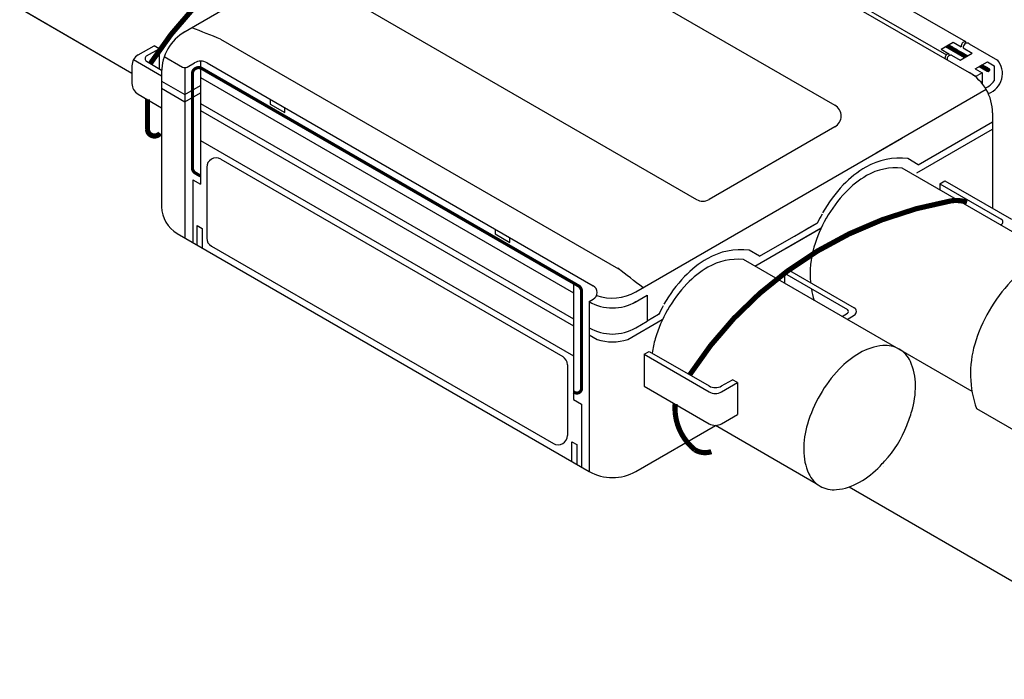
# Model space of a CAD drawing. Extents: x 0.1 to 11.7, y 0.2 to 8.5.
# Drawn here: x 5.6 to 6.1, y 6 to 6.3 of the extents above; entities that cross this region are included whole.
import ezdxf

# ---------------------------------------------------------------- set-up
doc = ezdxf.new("R2010")
doc.units = 0
doc.header["$LTSCALE"] = 0.2
doc.header["$MEASUREMENT"] = 0
doc.layers.get('0').update_dxf_attribs({"linetype": 'CONTINUOUS'})

# ---------------------------------------------------------------- blocks, each defined once
blk = doc.blocks.new('*X8')
at = {"color": 0}
for p, q in [((6.457257114008186, 4.02127425282053), (6.458239188405104, 4.022256327217447)), ((6.459128948527991, 4.020193548656643), (6.457501749381972, 4.021820747802661)), ((6.458377833348396, 4.020627205207774), (6.462557819645854, 4.024807191505231)), ((6.463311530046679, 4.01777873409092), (6.458613087697534, 4.022477176440065)), ((6.459498552688606, 4.019980157595017), (6.466876450886604, 4.027358055793015)), ((6.467494111565371, 4.015363919525196), (6.459724426013097, 4.023133605077469)), ((6.460619272028816, 4.019333109982261), (6.471195082127354, 4.029908920080798)), ((6.471676693084058, 4.012949104959474), (6.46083576432866, 4.023790033714872)), ((6.461739991369026, 4.018686062369505), (6.475513713368104, 4.032459784368582)), ((6.475859274602747, 4.010534290393752), (6.461947102644222, 4.024446462352276)), ((6.462860710709236, 4.018039014756749), (6.477555651312134, 4.032733955359646)), ((6.480041856121438, 4.008119475828027), (6.463058440959785, 4.02510289098968)), ((6.463981430049446, 4.017391967143992), (6.478676370652344, 4.03208690774689)), ((6.484224437640126, 4.005704661262306), (6.464169779275348, 4.025759319627083)), ((6.465102149389656, 4.016744919531236), (6.479797089992553, 4.031439860134133)), ((6.488407019158815, 4.003289846696584), (6.46528111759091, 4.026415748264487)), ((6.466222868729866, 4.01609787191848), (6.480917809332764, 4.030792812521377)), ((6.492589600677503, 4.000875032130861), (6.466392455906473, 4.02707217690189)), ((6.467343588070077, 4.015450824305723), (6.482038528672974, 4.030145764908621)), ((6.496772182196194, 3.998460217565137), (6.467503794222036, 4.027728605539294)), ((6.468464307410287, 4.014803776692967), (6.483159248013184, 4.029498717295864)), ((6.500954763714883, 3.996045402999415), (6.468615132537598, 4.028385034176698)), ((6.469585026750496, 4.01415672908021), (6.484279967353394, 4.028851669683108)), ((6.505137345233571, 3.993630588433692), (6.469726470853161, 4.029041462814101)), ((6.470705746090706, 4.013509681467454), (6.485400686693604, 4.028204622070351)), ((6.509250037333277, 3.991285663286954), (6.470837809168724, 4.029697891451505)), ((6.471826465430917, 4.012862633854698), (6.486521406033814, 4.027557574457595)), ((6.511826315625605, 3.990477151947592), (6.471949147484287, 4.030354320088909)), ((6.472947184771127, 4.012215586241942), (6.487642125374024, 4.026910526844839)), ((6.513756630606344, 3.990314603919818), (6.473060485799849, 4.031010748726312)), ((6.474067904111337, 4.011568538629185), (6.488762844714234, 4.026263479232083)), ((6.515385098517, 3.990453902962128), (6.474171824115412, 4.031667177363716)), ((6.475188623451547, 4.010921491016429), (6.489883564054445, 4.025616431619326)), ((6.516814514662562, 3.990792253769534), (6.475283162430975, 4.03232360600112)), ((6.476309342791757, 4.010274443403673), (6.491004283394655, 4.02496938400657)), ((6.518091548074599, 3.991282987310463), (6.476394500746538, 4.032980034638523)), ((6.477430062131967, 4.009627395790917), (6.492125002734864, 4.024322336393814)), ((6.478550781472177, 4.00898034817816), (6.493245722075074, 4.023675288781058)), ((6.519240965330301, 3.991901337007727), (6.479573150920173, 4.031569151417854)), ((6.479671500812387, 4.008333300565404), (6.494366441415284, 4.023028241168301)), ((6.480792220152597, 4.007686252952648), (6.495487160755495, 4.022381193555545)), ((6.481912939492807, 4.007039205339892), (6.496607880095705, 4.021734145942789)), ((6.483033658833017, 4.006392157727134), (6.497728599435915, 4.021087098330033)), ((6.520276478172148, 3.992633591118846), (6.483755732438865, 4.02915433685213)), ((6.484154378173227, 4.005745110114378), (6.498849318776125, 4.020440050717276)), ((6.485275097513437, 4.005098062501622), (6.499970038116335, 4.01979300310452)), ((6.486395816853648, 4.004451014888866), (6.501090757456545, 4.019145955491764)), ((6.487516536193858, 4.003803967276109), (6.502211476796755, 4.018498907879008)), ((6.521205030210872, 3.993472806033089), (6.487938313957552, 4.026739522286408)), ((6.488637255534067, 4.003156919663353), (6.503332196136965, 4.017851860266251)), ((6.489757974874277, 4.002509872050597), (6.504452915477176, 4.017204812653494)), ((6.490878694214488, 4.001862824437841), (6.505573634817385, 4.016557765040738)), ((6.491999413554698, 4.001215776825084), (6.506694354157595, 4.015910717427982)), ((6.522028557281184, 3.994417045915743), (6.492120895476241, 4.024324707720687)), ((6.493120132894908, 4.000568729212328), (6.507815073497805, 4.015263669815226)), ((6.494240852235118, 3.999921681599572), (6.508935792838016, 4.014616622202469)), ((6.495361571575328, 3.999274633986815), (6.510056512178226, 4.013969574589713)), ((6.522744432209751, 3.995468937940142), (6.496303476994929, 4.021909893154964)), ((6.496482290915538, 3.998627586374059), (6.511177231518436, 4.013322526976957)), ((6.497603010255748, 3.997980538761303), (6.512297950858645, 4.012675479364201)), ((6.498723729595958, 3.997333491148547), (6.513418670198856, 4.012028431751444)), ((6.499844448936168, 3.99668644353579), (6.514539389539066, 4.011381384138688)), ((6.523344856438264, 3.996636280664596), (6.50048605851362, 4.01949507858924)), ((6.500965168276378, 3.996039395923034), (6.515660108879276, 4.010734336525932)), ((6.502085887616588, 3.995392348310278), (6.516780828219486, 4.010087288913176)), ((6.503206606956798, 3.994745300697521), (6.517901547559696, 4.009440241300419)), ((6.504327326297008, 3.994098253084765), (6.519022266899906, 4.008793193687663)), ((6.523814835016198, 3.997934069039628), (6.504668640032308, 4.017080264023518)), ((6.505448045637219, 3.993451205472009), (6.520142986240116, 4.008146146074907)), ((6.506568764977429, 3.992804157859252), (6.521263705580326, 4.007499098462151)), ((6.507689484317638, 3.992157110246496), (6.522379198143292, 4.00684682407215)), ((6.508804321258349, 3.991504180234241), (6.523042083727842, 4.005741942703733)), ((6.52412729035222, 3.999389380656572), (6.508851221550996, 4.014665449457796)), ((6.510030610892183, 3.990962702915107), (6.523583561046975, 4.0045156530699)), ((6.51139809578495, 3.990562420854908), (6.523983843107175, 4.003148168177133)), ((6.512943032315061, 3.990339590432053), (6.524206673530029, 4.001603231647022)), ((6.524230426643172, 4.001054011318586), (6.513033803069685, 4.012250634892074)), ((6.514739409350069, 3.990368200514095), (6.524178063447988, 3.999806854612014)), ((6.516986402922573, 3.990847427133632), (6.523698836828451, 3.99755986103951)), ((6.524005772372846, 4.003046432541879), (6.517216384588376, 4.00983582032635)), ((6.52300236776109, 4.005817604106602), (6.521398966107063, 4.007421005760628))]:
    blk.add_line(p, q, dxfattribs=at)
blk = doc.blocks.new('*X7')
at = {"color": 0}
for p, q in [((6.239633805255579, 4.150133266849331), (6.24029820860506, 4.150797670198813)), ((6.242395140106465, 4.148539009429849), (6.240196534608109, 4.150737614928205)), ((6.240754524595789, 4.149486219236575), (6.244616839845811, 4.153348534486597)), ((6.246577721625154, 4.146124194864127), (6.241307872923671, 4.151394043565608)), ((6.241875243935999, 4.148839171623819), (6.248935471086561, 4.15589939877438)), ((6.250760303143845, 4.143709380298404), (6.242419211239235, 4.152050472203013)), ((6.24299596327621, 4.148192124011063), (6.253254102327311, 4.158450263062164)), ((6.254942884662532, 4.141294565732681), (6.243530549554797, 4.152706900840416)), ((6.244116682616419, 4.147545076398306), (6.257572733568061, 4.161001127349948)), ((6.259125466181221, 4.138879751166959), (6.24464188787036, 4.15336332947782)), ((6.245237401956629, 4.14689802878555), (6.259878418108008, 4.161539044936928)), ((6.263308047699912, 4.136464936601236), (6.245753226185923, 4.154019758115224)), ((6.246358121296839, 4.146250981172794), (6.260999137448218, 4.160891997324172)), ((6.267490629218599, 4.134050122035513), (6.246864564501485, 4.154676186752627)), ((6.24747884063705, 4.145603933560038), (6.262119856788428, 4.160244949711416)), ((6.271673210737288, 4.131635307469791), (6.247975902817048, 4.155332615390031)), ((6.24859955997726, 4.144956885947281), (6.263240576128638, 4.15959790209866)), ((6.275855792255976, 4.129220492904069), (6.24908724113261, 4.155989044027434)), ((6.24972027931747, 4.144309838334524), (6.264361295468849, 4.158950854485902)), ((6.280038373774667, 4.126805678338346), (6.250198579448173, 4.156645472664838)), ((6.250840998657679, 4.143662790721768), (6.265482014809058, 4.158303806873146)), ((6.284220955293355, 4.124390863772623), (6.251309917763736, 4.157301901302242)), ((6.25196171799789, 4.143015743109012), (6.266602734149268, 4.15765675926039)), ((6.288403536812043, 4.121976049206901), (6.252421256079298, 4.157958329939645)), ((6.2530824373381, 4.142368695496256), (6.267723453489478, 4.157009711647634)), ((6.292586118330735, 4.119561234641177), (6.253532594394862, 4.158614758577049)), ((6.25420315667831, 4.141721647883499), (6.268844172829688, 4.156362664034877)), ((6.296768699849423, 4.117146420075455), (6.254643932710424, 4.159271187214453)), ((6.25532387601852, 4.141074600270743), (6.269964892169898, 4.155715616422121)), ((6.300951281368111, 4.114731605509733), (6.255755271025986, 4.159927615851856)), ((6.25644459535873, 4.140427552657987), (6.271085611510109, 4.155068568809365)), ((6.305133862886799, 4.112316790944011), (6.256866609341549, 4.16058404448926)), ((6.25756531469894, 4.139780505045231), (6.272206330850318, 4.154421521196609)), ((6.30931644440549, 4.109901976378287), (6.257977947657112, 4.161240473126664)), ((6.25868603403915, 4.139133457432474), (6.273327050190528, 4.153774473583852)), ((6.313499025924179, 4.107487161812565), (6.259089285972674, 4.161896901764067)), ((6.25980675337936, 4.138486409819718), (6.274447769530738, 4.153127425971096)), ((6.260927472719571, 4.137839362206962), (6.275568488870949, 4.15248037835834)), ((6.262048192059781, 4.137192314594206), (6.276689208211159, 4.151833330745583)), ((6.317681607442866, 4.105072347246843), (6.263040591291489, 4.159713363398221)), ((6.26316891139999, 4.136545266981449), (6.277809927551369, 4.151186283132827)), ((6.2642896307402, 4.135898219368693), (6.278930646891578, 4.15053923552007)), ((6.265410350080411, 4.135251171755937), (6.280051366231788, 4.149892187907314)), ((6.266531069420621, 4.134604124143181), (6.281172085571999, 4.149245140294558)), ((6.321864188961557, 4.102657532681119), (6.267223172810181, 4.157298548832497)), ((6.267651788760831, 4.133957076530423), (6.282292804912209, 4.148598092681802)), ((6.268772508101041, 4.133310028917667), (6.283413524252419, 4.147951045069045)), ((6.269893227441251, 4.132662981304911), (6.284534243592629, 4.147303997456289)), ((6.271013946781461, 4.132015933692155), (6.285654962932839, 4.146656949843533)), ((6.326046770480246, 4.100242718115397), (6.271405754328869, 4.154883734266774)), ((6.272134666121671, 4.131368886079398), (6.286775682273049, 4.146009902230777)), ((6.273255385461881, 4.130721838466642), (6.287896401613259, 4.14536285461802)), ((6.274376104802092, 4.130074790853886), (6.289017120953469, 4.144715807005264)), ((6.275496824142301, 4.12942774324113), (6.290137840293679, 4.144068759392508)), ((6.330229351998934, 4.097827903549675), (6.275588335847558, 4.152468919701052)), ((6.276617543482511, 4.128780695628373), (6.291258559633889, 4.143421711779751)), ((6.277738262822721, 4.128133648015617), (6.292379278974099, 4.142774664166994)), ((6.278858982162932, 4.127486600402861), (6.293499998314309, 4.142127616554238)), ((6.334411933517622, 4.095413088983952), (6.279770917366246, 4.150054105135329)), ((6.279979701503142, 4.126839552790105), (6.294620717654519, 4.141480568941482)), ((6.281100420843352, 4.126192505177348), (6.295741436994729, 4.140833521328726)), ((6.282221140183561, 4.125545457564592), (6.29686215633494, 4.140186473715969)), ((6.283341859523772, 4.124898409951836), (6.297982875675149, 4.139539426103213)), ((6.338594515036313, 4.092998274418228), (6.283953498884937, 4.147639290569605)), ((6.284462578863982, 4.12425136233908), (6.299103595015359, 4.138892378490457)), ((6.285583298204192, 4.123604314726323), (6.300224314355569, 4.138245330877701)), ((6.286704017544402, 4.122957267113566), (6.30134503369578, 4.137598283264944)), ((6.287824736884613, 4.12231021950081), (6.30246575303599, 4.136951235652187)), ((6.342777096555001, 4.090583459852507), (6.288136080403627, 4.145224476003882)), ((6.288945456224822, 4.121663171888054), (6.3035864723762, 4.136304188039431)), ((6.290066175565032, 4.121016124275298), (6.304707191716409, 4.135657140426675)), ((6.291186894905242, 4.120369076662541), (6.305827911056619, 4.135010092813919)), ((6.292307614245453, 4.119722029049785), (6.30694863039683, 4.134363045201162)), ((6.34695967807369, 4.088168645286784), (6.292318661922315, 4.14280966143816)), ((6.293428333585663, 4.119074981437029), (6.30806934973704, 4.133715997588406)), ((6.294549052925873, 4.118427933824273), (6.30919006907725, 4.13306894997565)), ((6.295669772266082, 4.117780886211516), (6.31031078841746, 4.132421902362894)), ((6.351142259592377, 4.085753830721062), (6.296501243441003, 4.140394846872438)), ((6.296790491606293, 4.11713383859876), (6.31143150775767, 4.131774854750137)), ((6.297911210946503, 4.116486790986004), (6.31255222709788, 4.131127807137381)), ((6.299031930286713, 4.115839743373248), (6.31367294643809, 4.130480759524625)), ((6.300152649626923, 4.115192695760491), (6.3147936657783, 4.129833711911869)), ((6.355324841111068, 4.083339016155339), (6.300683824959695, 4.137980032306714)), ((6.301273368967133, 4.114545648147735), (6.31591438511851, 4.129186664299112)), ((6.302394088307343, 4.113898600534979), (6.317035104458721, 4.128539616686355)), ((6.303514807647553, 4.113251552922223), (6.31815582379893, 4.127892569073599)), ((6.304635526987763, 4.112604505309466), (6.31927654313914, 4.127245521460843)), ((6.359507422629757, 4.080924201589617), (6.304866406478383, 4.13556521774099)), ((6.305756246327974, 4.111957457696709), (6.32039726247935, 4.126598473848087)), ((6.306876965668184, 4.111310410083953), (6.321517981819561, 4.12595142623533)), ((6.307997685008393, 4.110663362471197), (6.322638701159771, 4.125304378622574)), ((6.362347687219842, 4.079851703952498), (6.309048987997071, 4.133150403175268)), ((6.309118404348603, 4.110016314858441), (6.323759420499981, 4.124657331009818)), ((6.310239123688813, 4.109369267245684), (6.32488013984019, 4.124010283397062)), ((6.311359843029024, 4.108722219632928), (6.3260008591804, 4.123363235784305)), ((6.312480562369234, 4.108075172020172), (6.32712157852061, 4.122716188171549)), ((6.363459025535406, 4.080508132589902), (6.313231569515763, 4.130735588609544)), ((6.313601281709444, 4.107428124407416), (6.328242297860821, 4.122069140558793)), ((6.314722001049653, 4.106781076794659), (6.329363017201031, 4.121422092946036)), ((6.315842720389864, 4.106134029181903), (6.330483736541241, 4.120775045333279)), ((6.316963439730074, 4.105486981569147), (6.33160445588145, 4.120127997720523)), ((6.364570363850968, 4.081164561227305), (6.317414151034452, 4.128320774043821)), ((6.318084159070284, 4.104839933956391), (6.332725175221661, 4.119480950107767)), ((6.319204878410494, 4.104192886343634), (6.333845894561871, 4.118833902495011)), ((6.320325597750704, 4.103545838730878), (6.334966613902081, 4.118186854882254)), ((6.321446317090914, 4.102898791118122), (6.336087333242291, 4.117539807269498)), ((6.365681702166531, 4.081820989864709), (6.32159673255314, 4.125905959478099)), ((6.366793040482093, 4.082477418502112), (6.325779314071829, 4.123491144912377)), ((6.367904378797656, 4.083133847139516), (6.32996189559052, 4.121076330346653)), ((6.369015717113219, 4.08379027577692), (6.334144477109208, 4.118661515780929)), ((6.322567036431124, 4.102251743505366), (6.337208052582501, 4.116892759656742)), ((6.323687755771334, 4.101604695892609), (6.338328771922711, 4.116245712043986)), ((6.324808475111545, 4.100957648279853), (6.339449491262921, 4.115598664431229)), ((6.325929194451755, 4.100310600667096), (6.340570210603131, 4.114951616818472)), ((6.327049913791964, 4.09966355305434), (6.341690929943341, 4.114304569205716)), ((6.328170633132174, 4.099016505441583), (6.342811649283552, 4.11365752159296)), ((6.329291352472385, 4.098369457828827), (6.343932368623761, 4.113010473980204)), ((6.330412071812595, 4.097722410216071), (6.345053087963971, 4.112363426367447)), ((6.331532791152805, 4.097075362603315), (6.346173807304181, 4.111716378754691)), ((6.332653510493015, 4.096428314990558), (6.347294526644391, 4.111069331141935)), ((6.333774229833225, 4.095781267377802), (6.348415245984602, 4.110422283529179)), ((6.334894949173435, 4.095134219765046), (6.349535965324812, 4.109775235916422)), ((6.336015668513645, 4.09448717215229), (6.350656684665021, 4.109128188303666)), ((6.337136387853855, 4.093840124539533), (6.351777404005231, 4.10848114069091)), ((6.338257107194066, 4.093193076926777), (6.352898123345442, 4.107834093078154)), ((6.370127055428781, 4.084446704414323), (6.338327058627898, 4.116246701215207)), ((6.339377826534276, 4.092546029314021), (6.354018842685652, 4.107187045465396)), ((6.340498545874485, 4.091898981701265), (6.355139562025862, 4.10653999785264)), ((6.341619265214695, 4.091251934088509), (6.356260281366072, 4.105892950239884)), ((6.371238393744345, 4.085103133051727), (6.342509640146589, 4.113831886649483)), ((6.342739984554906, 4.090604886475752), (6.357381000706281, 4.105245902627128)), ((6.343860703895116, 4.089957838862996), (6.358501720046492, 4.104598855014371)), ((6.344981423235326, 4.08931079125024), (6.359622439386702, 4.103951807401615)), ((6.346102142575536, 4.088663743637483), (6.360743158726912, 4.103304759788859)), ((6.372349732059907, 4.085759561689131), (6.346692221665277, 4.111417072083761)), ((6.347222861915746, 4.088016696024726), (6.361863878067122, 4.102657712176103)), ((6.348343581255956, 4.08736964841197), (6.362984597407332, 4.102010664563347)), ((6.349464300596166, 4.086722600799214), (6.364105316747542, 4.10136361695059)), ((6.350585019936376, 4.086075553186458), (6.365226036087752, 4.100716569337834)), ((6.373461070375469, 4.086415990326534), (6.350874803183966, 4.109002257518038)), ((6.351705739276587, 4.085428505573701), (6.366346755427962, 4.100069521725078)), ((6.352826458616796, 4.084781457960945), (6.367467474768172, 4.099422474112321)), ((6.353947177957006, 4.084134410348189), (6.368588194108383, 4.098775426499564)), ((6.374572408691032, 4.087072418963938), (6.355057384702654, 4.106587442952316)), ((6.355067897297216, 4.083487362735433), (6.369708913448592, 4.098128378886808)), ((6.356188616637427, 4.082840315122676), (6.370829632788802, 4.097481331274052)), ((6.357309335977637, 4.08219326750992), (6.371950352129012, 4.096834283661296)), ((6.358430055317847, 4.081546219897164), (6.373071071469222, 4.096187236048539)), ((6.375683747006595, 4.087728847601342), (6.359239966221346, 4.104172628386591)), ((6.359550774658056, 4.080899172284408), (6.374191790809433, 4.095540188435783)), ((6.360671493998267, 4.080252124671651), (6.375312510149643, 4.094893140823027)), ((6.361792213338477, 4.079605077058895), (6.376433229489852, 4.094246093210271)), ((6.376795085322158, 4.088385276238745), (6.363422547740035, 4.101757813820869)), ((6.365911809362136, 4.081956906129588), (6.377553948830062, 4.093599045597514)), ((6.37790642363772, 4.089041704876149), (6.367605129258723, 4.099342999255146)), ((6.370230440602886, 4.084507770417371), (6.378674668170273, 4.092951997984758)), ((6.379017761953283, 4.089698133513553), (6.371787710777414, 4.096928184689422)), ((6.374549071843636, 4.087058634705155), (6.379795387510483, 4.092304950372001)), ((6.380129100268846, 4.090354562150956), (6.375970292296103, 4.0945133701237)), ((6.378867703084386, 4.089609498992938), (6.380916106850693, 4.091657902759245)), ((6.381240438584408, 4.091010990788361), (6.380152873814791, 4.092098555557977))]:
    blk.add_line(p, q, dxfattribs=at)

msp = doc.modelspace()

# ---------------------------------------------------------------- linework, layer by layer
for p, q in [((5.904296842163375, 6.3582029419596), (6.094495825585742, 6.248391507681099)), ((5.835811880457525, 6.333889552671851), (5.720303794783647, 6.267200928314454)), ((5.868222057301274, 6.326558608416679), (6.030604195514491, 6.232807237186517)), ((6.052214953093449, 6.28653418288364), (6.092773231082743, 6.263117850168651)), ((5.802402941756556, 6.281725945023743), (5.964785079995417, 6.187974573773867)), ((5.64275807431116, 6.278993859520171), (5.696171197875984, 6.248155778251762)), ((5.643360557310878, 6.278646015798108), (5.69617119787598, 6.248155778251764)), ((6.042296093004176, 6.280671723513834), (6.083646286773955, 6.256798178009814)), ((5.738353383895866, 6.264283670030512), (5.92759255388422, 6.155026384296518)), ((6.092773231082754, 6.263117850168646), (6.092773231082754, 6.262219051428611)), ((5.699129531715983, 6.256738129687952), (5.706667338656065, 6.261090084553911)), ((5.703119830993332, 6.256285841728088), (5.709054181139198, 6.259712040403763)), ((5.709054181139198, 6.259712040403763), (5.706667338656065, 6.261090084553911)), ((5.709054181139198, 6.259712040403763), (5.709054181139198, 6.250297650837082)), ((6.081069129208536, 6.259484175991828), (6.086828777043238, 6.262886198334723)), ((6.081069129208536, 6.259484175991828), (6.084782068118469, 6.257340509712694)), ((6.083217800505088, 6.260753320906274), (6.092274813746048, 6.255524251873551)), ((6.084680105746687, 6.261617053420279), (6.093737118987645, 6.256387984387553)), ((6.086828777043238, 6.262886198334723), (6.090637010192074, 6.260687513901106)), ((6.091689807907051, 6.26007968085696), (6.095885790284201, 6.257657129301998)), ((6.094547333038375, 6.262093571926997), (6.10795480883373, 6.254352762167393)), ((5.696942120342587, 6.254534464098148), (5.71027900848956, 6.246834408136339)), ((5.698529093797626, 6.256340888236849), (5.698558040359114, 6.256357600541914)), ((5.703119830993332, 6.253723849469775), (5.71030044000889, 6.249578122943184)), ((5.711559283477825, 6.256031014234024), (5.72026338518371, 6.251005698762258)), ((5.72876859498956, 6.253804670534655), (5.72876859498956, 6.195228315241438)), ((6.084782068118479, 6.257340509712692), (6.084782068118479, 6.256341067009454)), ((6.086072221690089, 6.256595639200825), (6.090126142449497, 6.254255106959105)), ((6.090126142449497, 6.254255106959105), (6.095885790284201, 6.257657129301998)), ((5.69617119787598, 6.251614145171324), (5.69617119787598, 6.243206721111159)), ((5.721372760389562, 6.250708442575997), (5.721372760389562, 6.169608392657205)), ((5.722482135564574, 6.251005698762756), (5.725960430692753, 6.253013893384604)), ((5.731877098378035, 6.253013893386824), (5.915666219034175, 6.146903195064912)), ((6.097359473652243, 6.250078941242064), (6.103119121486946, 6.253480963584956)), ((6.097359473652243, 6.250078941242064), (6.10057943838808, 6.248219893735045)), ((6.099304626768496, 6.251227875092148), (6.103072918730985, 6.249052250713218)), ((6.100772317839006, 6.252094788826742), (6.104145707773903, 6.250147161239749)), ((6.103119121486946, 6.253480963584956), (6.106339086222785, 6.251621916077939)), ((6.106339086222785, 6.251621916077939), (6.106339086222785, 6.244383649699637)), ((5.71027900848956, 6.248603153957418), (5.71027900848956, 6.184553347498097)), ((5.71027900848956, 6.244333166860226), (5.721372760389562, 6.237928186214441)), ((5.72876859498956, 6.246095213600151), (5.90626862538956, 6.143615523267549)), ((6.10057943838808, 6.248219893735045), (6.098376875810657, 6.246948243638061)), ((6.10057943838808, 6.248219893735045), (6.10057943838808, 6.243220193008723)), ((5.71027900848956, 6.240917177187955), (5.721372760389562, 6.234512196540003)), ((5.721372760389562, 6.237928186214441), (5.72876859498956, 6.242198173311631)), ((6.102617015623108, 6.240270317643738), (6.050291083857525, 6.21005992685328)), ((5.699129531712526, 6.238082736596527), (5.71027900848956, 6.231645583167952)), ((5.721372760389562, 6.234512196540003), (5.72876859498956, 6.238782183637195)), ((5.761965873828168, 6.235642130789952), (5.761965873828168, 6.233390606671048)), ((5.72876859498956, 6.233658199117247), (5.90626862538956, 6.131178508784641)), ((5.72876859498956, 6.23024220944137), (5.90626862538956, 6.127762519074146)), ((5.761965873828168, 6.233390606671048), (5.768910320468416, 6.229381228533924)), ((5.768910320468416, 6.229381228533924), (5.768910320468416, 6.231632752652832)), ((6.105589577485745, 6.229176565743739), (6.105589577485745, 6.183781531208919)), ((6.030604195513844, 6.222559268153415), (5.970701747676041, 6.187974573773235)), ((6.069542044352538, 6.200678535974361), (6.105589577485745, 6.221490588932442)), ((6.070281627781055, 6.204521524380011), (6.105589577485745, 6.224906578646545)), ((5.72876859498956, 6.21609740613916), (5.90626862538956, 6.113617715771932)), ((5.935851963789558, 6.143988470076217), (6.062450589036803, 6.217080220441749)), ((5.738383179970122, 6.207130433232567), (5.901091541170122, 6.113190717062611)), ((5.731726928829559, 6.203287444845418), (5.731726928829559, 6.169608392655041)), ((5.725070677689559, 6.197363308790756), (5.72876859498956, 6.195228315241438)), ((5.725070677689559, 6.197363308790756), (5.725070677689559, 6.16747339910789)), ((6.08053052975618, 6.195493290860918), (6.082917372239311, 6.196871335011068)), ((6.08053052975618, 6.195493290860918), (6.08053052975618, 6.192514699090331)), ((6.08053052975618, 6.195493290860918), (6.109767029991573, 6.178613589592359)), ((6.082917372239311, 6.196871335011068), (6.114540714957839, 6.178613589554109)), ((5.727269046333445, 6.175545756629454), (5.729618760362856, 6.174189148602059)), ((5.727269046333445, 6.16620417037921), (5.727269046333445, 6.175545756629454)), ((5.729618760362856, 6.174189148602059), (5.729618760362856, 6.164847562351351)), ((5.992534846926085, 6.156218409810663), (6.02408438183435, 6.174433542282758)), ((5.994775387778136, 6.160927976388827), (6.022209613585041, 6.176767134043452)), ((6.007516994229362, 6.164868356597186), (6.023987827651511, 6.174377796700017)), ((6.022209613585041, 6.176767134043452), (6.016809995099274, 6.173649662832956)), ((6.109435404664947, 6.175860133349938), (6.109767029991573, 6.176051597334046)), ((5.717674843087686, 6.171743386207604), (5.913664459913508, 6.058588728136618)), ((5.86901574329086, 6.173836859838953), (5.86901574329086, 6.171585335720046)), ((5.86901574329086, 6.171585335720046), (5.875960189931111, 6.167575957582925)), ((5.875960189931111, 6.167575957582925), (5.875960189931111, 6.169827481701832)), ((6.011358203870958, 6.170502069675265), (6.016809995099274, 6.173649662832956)), ((5.733945679208997, 6.165765404267893), (5.896654040408999, 6.071825688097936)), ((6.006668566973569, 6.152849066765503), (6.009055409456701, 6.154227110915656)), ((6.006668566973569, 6.152871135538764), (6.006668566973569, 6.148058302736596)), ((6.006668566973569, 6.152849066765503), (6.036583018705022, 6.135577950018835)), ((6.009055409456701, 6.154227110915656), (6.039815904805225, 6.136467530649426)), ((5.90626862538956, 6.148258457173409), (5.90626862538956, 6.092748624874213)), ((5.935554755888251, 6.13917394310853), (5.941303755096354, 6.1424931293489)), ((5.941303755096354, 6.1424931293489), (5.941303755096354, 6.130056114841773)), ((5.913664459989561, 6.139342498341683), (5.915666219034175, 6.140498214419126)), ((5.913664459989561, 6.139342498341683), (5.913664459989561, 6.058588728092712)), ((5.946703373582119, 6.133173586052269), (5.941303755096354, 6.130056114841773)), ((6.033974894236392, 6.132292987340825), (6.03658301870975, 6.133798788730869)), ((6.036361736719524, 6.130914943190676), (6.039815904805225, 6.132909208068437)), ((5.932010754226442, 6.121274808606001), (5.948481587648589, 6.130784248708835)), ((5.935851963868036, 6.126908521684083), (5.941303755096354, 6.130056114841773)), ((5.913664459989561, 6.126908521687449), (5.913664460047174, 6.126908521715481)), ((5.913664459989561, 6.12349253197551), (5.917505669318166, 6.121274808730035)), ((5.939867480942061, 6.114281441763053), (5.942254323425194, 6.115659485913204)), ((5.939867480942061, 6.114303510536313), (5.939867480942061, 6.099092616807356)), ((5.939867480942061, 6.114281441763053), (5.970751240200586, 6.096450695041558)), ((5.942254323425194, 6.115659485913204), (5.970751240200586, 6.099206783341855)), ((5.903310291549563, 6.109347728675464), (5.903310291549563, 6.075668676485082)), ((5.939867480942061, 6.099092616807356), (5.97077035228183, 6.08125083569923)), ((5.976667907880588, 6.099206783341855), (5.981862674566451, 6.102205983286316)), ((5.976667907880588, 6.096450695041558), (5.984249517049585, 6.100827939136169)), ((5.984249517049585, 6.100827939136169), (5.981862674566451, 6.102205983286316)), ((5.984249517049585, 6.100827939136169), (5.984249517049585, 6.08561704540721)), ((5.90626862538956, 6.092748624874213), (5.909966542689562, 6.090613631324895)), ((5.909966542689562, 6.090613631324895), (5.909966542689562, 6.060723721642026)), ((5.97668701996183, 6.08125083569923), (5.984249517049585, 6.08561704540721)), ((6.098008710859444, 6.088459651033983), (6.121993408843673, 6.074612079196356)), ((5.935851963679598, 6.058588728108559), (5.973730918721431, 6.080458152957091)), ((5.97372868615886, 6.08054348062503), (6.021700472161523, 6.052846957062887)), ((5.905434799646156, 6.063340124743744), (5.905434799646156, 6.072681710993992)), ((5.905434799646156, 6.072681710993992), (5.907784513675566, 6.071325102966592)), ((5.907784513675566, 6.071325102966592), (5.907784513675566, 6.061983516715888)), ((6.03735800182622, 6.051171485147147), (6.195944916783789, 5.959611287106445))]:
    msp.add_line(p, q)
at = {"color": 0}
msp.add_line((6.053879137046558, 6.060698531397489), (6.053893662279599, 6.060713056630532), dxfattribs=at)
for points, const_width in [([(5.829275613089364, 6.335477298269991, 0.2082263216043553), (5.704919415998783, 6.252684858603938, -0.6301891584173691)], 0.002465278200000001), ([(5.72876859498956, 6.199143157599741), (5.726402954580485, 6.200508960726724, -0.2679491924311234), (5.724923787660485, 6.203070952985039), (5.724923787660485, 6.247779781035428, -0.5773502691896252), (5.729361288420486, 6.250341773293743), (5.90857347479533, 6.146873569248164, -0.2679491924311234), (5.91005264171533, 6.14431157698985), (5.91005264171533, 6.098056351798514, -0.5773502691896149), (5.90672451614533, 6.096134857604778), (5.906195790678473, 6.096440117395396)], 0.001479166920000001), ([(5.703556547018172, 6.221196594555791, 0.6876612914199977), (5.709531333494154, 6.219501361340583, -3.005174237756444)], 0.002465278200000001), ([(6.085881486705132, 6.18732582806229, 0.2082263216043553), (5.961525289614549, 6.104533388396238, -0.6301891584173691)], 0.002465278200000001), ([(6.085881486705132, 6.18732582806229, -0.1068202483230224), (6.09348548102493, 6.186717966757652, 3.086894312955747)], 0.002465278200000001), ([(5.954572410123998, 6.090685284069345, 0.2461786339935674), (5.964001614142408, 6.068808711403488, 0.2193752738212063), (5.971835806204542, 6.067976207018969, -0.2073372455700882)], 0.002465278200000001)]:
    msp.add_lwpolyline(points, format="xyb", dxfattribs=dict(const_width=const_width))
at = {"const_width": 0.002465278200000001}
msp.add_lwpolyline([(5.703556547018172, 6.235626890129569), (5.703556547018172, 6.221196594555791)], dxfattribs=at)
for points in [[(6.070281627781055, 6.204521524380011), (6.065295667720758, 6.207400169762991, 0.1640195942624558), (6.045344393985717, 6.203387934297984, 0.07234108405766829), (6.034543918331117, 6.19486580163518, 0.05875186753536966), (6.024696754241033, 6.181666714568782, 0.05875186753536966)], [(6.134903868422215, 6.161208712907973), (6.062610496969853, 6.20294731037662, 0.1574460582104629), (6.045692395212185, 6.199318865802574, 0.07234108405765978), (6.03572757894958, 6.191456111525245, 0.05875186753537355), (6.026398287140399, 6.178951177746264, 0.08527648939926104)], [(6.026434365736132, 6.179013589694938, 0.05602136029556419), (6.020628596190753, 6.165311722816615, 0.09676281992563217), (6.0190088979704, 6.148480461642894, 0.1066170543910089)], [(6.024460090401316, 6.180990811519105, 0.01702067165574762), (6.022209613585041, 6.176767134043452, 0.07234108405766626)], [(5.994775387778136, 6.160927976388827), (5.989789427717837, 6.16380662177181, 0.1640195942624558), (5.969838153982796, 6.159794386306801, 0.07234108405766829), (5.959037678328197, 6.151272253643997, 0.05875186753536966), (5.949190514238115, 6.1380731665776, 0.05875186753536966)], [(6.144206469731358, 6.161658874948395, 0.1574460582104629), (6.125408578889505, 6.15762726986612, 0.07234108405765978), (6.114336560819946, 6.148890876224642, 0.05875186753537355), (6.103970681031965, 6.13499650535911, 0.05875186753537615)], [(6.095840959136019, 6.096574598117321), (5.987104256966931, 6.159353762385438, 0.1574460582104629), (5.970186155209262, 6.155725317811388, 0.07234108405765978), (5.960221338946657, 6.14786256353406, 0.05875186753537355), (5.950892047137477, 6.135357629755081, 0.08527648939926126)], [(6.019402299405001, 6.145497242918427, 0.03228330001060852), (6.020697914668595, 6.139958455068317, 0.1066170543910089)], [(5.948953850398397, 6.13739726352792, 0.01702067165574762), (5.946703373582119, 6.133173586052269, 0.07234108405766626)], [(5.950928125733209, 6.135420041703757, 0.05602136029556419), (5.945122356187831, 6.121718174825434, 0.03989461008362649), (5.943663896335972, 6.114845668613722, 0.1066170543910089)], [(6.064752932016825, 6.080482170304563, 0.02775537643338568), (6.067186074562184, 6.087266389410366, 0.07234108405765918), (6.068967808741362, 6.09951675843064, 0.1066170543910093), (6.066526600550008, 6.110835109478931, 0.1568512196707779), (6.061173665108661, 6.116744492609795, 0.1568512196707771), (6.053379521475964, 6.118425579121386, 0.1066170543910074), (6.042356937843522, 6.114880551906881, 0.07234108405765978), (6.032638674155815, 6.107212340334783, 0.05875186753537355), (6.023540210578377, 6.095016807506198, 0.05875186753537615)]]:
    msp.add_lwpolyline(points, format="xyb")
for centre, radius, start, end in [((5.732466512289557, 6.248603153957418), 0.02218750380000001, 120, 179.9999999999999), ((4.11088708256812, 2.177289172333194), 4.39911020391233, 68.28724927816582, 68.47866987227465), ((6.092896869459809, 6.26085515673361), 0.002266068849184866, 93.12765280033011, 184.242593932979), ((6.093542118768871, 6.260485650540502), 0.001896277119184865, 57.98786784364543, 192.3620125500009), ((5.702087865555981, 6.251614145171324), 0.005916667680000002, 119.9999999999994, 180), ((5.703859414453333, 6.255004845598931), 0.001479166920000001, 119.9999999999994, 240.0000000000003), ((5.728918764537319, 6.24788990887061), 0.005916667680000002, 59.99999999198738, 120.0000000510485), ((6.085108854798782, 6.255195660576637), 0.002169600735358627, 98.66289603184734, 183.5507163937079), ((6.085751481203401, 6.254824640048945), 0.001799809005358627, 79.73459776405433, 191.3409863770134), ((6.100287673619521, 6.247878430734376), 0.01001993805131847, 289.6491589371563, 40.8178585336581), ((5.721372760373709, 6.252927192955996), 0.00221875038, 240.0000000000001, 300.0000000257955), ((6.103502558108912, 6.249704304247739), 0.0007808737458433026, 236.6190328777006, 34.55033917813159), ((6.083402073685743, 6.229176565743739), 0.02218750380000001, 5.088887490341627e-14, 59.99999999999999), ((6.097679052063597, 6.249549020159622), 0.002692767442067405, 228.4300796591632, 285.0194793465724), ((6.09820875150636, 6.250239998045765), 0.01001993805131847, 293.2082439351973, 324.2344773938855), ((5.702087865555981, 6.243206721111159), 0.005916667680000002, 180, 239.9999999613553), ((6.027645861674033, 6.227683252670154), 0.005916667680000002, 299.9999999978935, 59.99999999488671), ((5.736164429589558, 6.203287444845418), 0.004437500760000001, 59.9999999916188, 179.9999999999999), ((5.967743413836275, 6.193098558290001), 0.005916667680000002, 239.999999990398, 299.9999999973651), ((5.725070677689559, 6.184553347498097), 0.01479166920000001, 179.9999999999999, 239.9999999916189), ((6.109027446531571, 6.1773325934632), 0.001479166920000001, 299.9999999999993, 59.99999999999988), ((5.736164429589558, 6.169608392655041), 0.004437500760000001, 179.9999999999999, 239.9999999916189), ((6.004259031948764, 6.155935212816591), 0.005916667680000002, 299.9999998785146, 299.9999999999999), ((3.241908096605181, 2.670880924919804), 4.39911020391233, 52.18275333991569, 52.37792413523814), ((5.913817260384175, 6.143700704742022), 0.003697917300000002, 300.0000000000001, 60.00000000000001), ((5.924758211889562, 6.163203412013582), 0.02218750380000001, 250.220008550921, 300.0000000000001), ((5.924758211889562, 6.158557440279045), 0.02218750380000001, 240, 300.0000000000001), ((6.03878870555523, 6.134688369358932), 0.0020543985, 299.9999999999995, 59.99999999999993), ((6.036069419080191, 6.134688369373489), 0.00102719925, 300.0000002934622, 60.00000001103903), ((6.168072643877803, 6.097987219854478), 0.07401857100925796, 149.9999999999964, 163.4494755261327), ((5.924758211984796, 6.146123463631119), 0.02218750380000001, 239.9999998878256, 299.9999999500336), ((5.924758211984796, 6.146123463631119), 0.02588542110000001, 253.7291318591414, 286.2708671609484), ((6.14408614237685, 6.105115358957242), 0.04899532938624815, 163.449475526139, 199.8735116141912), ((5.898872790789562, 6.109347728675464), 0.004437500760000001, 0, 59.99999999161879), ((5.973709574040587, 6.104330767858485), 0.005916667680000002, 240, 299.9999999999998), ((5.973709574040587, 6.101574679558187), 0.005916667680000002, 240, 299.9999999999998), ((6.079804549556288, 6.062532576251533), 0.06496846250934327, 150.0000000000045, 163.4494755261408), ((5.97372868612183, 6.086374820215857), 0.005916667680000002, 240, 299.9999999999999), ((6.05875083151977, 6.068789171478159), 0.04300476457408881, 163.4494755261341, 179.9999999999976), ((6.020275368503892, 6.096249149542574), 0.04718952521840915, 315.9360008245216, 340.4809460942674), ((5.898872790789562, 6.075668676485082), 0.004437500760000001, 239.9999999916189, 0), ((6.043204718026878, 6.068789171478163), 0.02745865108119665, 180.0000000000019, 204.3428701752678), ((6.004909326130748, 6.105773353657297), 0.06496846250936278, 316.5505244738543, 319.3269024226436), ((5.924758211820851, 6.077803670069742), 0.02218750380000001, 239.9999999780962, 299.9999998769792), ((6.030050790775077, 6.062838092986446), 0.01302116039339877, 204.3428701752635, 239.9999999999975), ((6.020854555556477, 6.09066859660685), 0.04300476457408151, 300.0000000000041, 316.5505244738679), ((6.028627612302919, 6.077205267391902), 0.02745865108120378, 275.6571298247379, 300.0000000000047), ((6.03005079077508, 6.062838092986448), 0.01302116039340256, 239.999999999993, 275.6571298247262)]:
    msp.add_arc(centre, radius, start, end)

# ---------------------------------------------------------------- block references
at = {"xscale": 0.07395834600000002, "yscale": 0.07395834600000002, "zscale": 0.07395834600000002}
for name in ['*X7', '*X8']:
    msp.add_blockref(name, (5.621762025266144, 5.953806386467393), dxfattribs=at)

doc.saveas('drawing.dxf')
